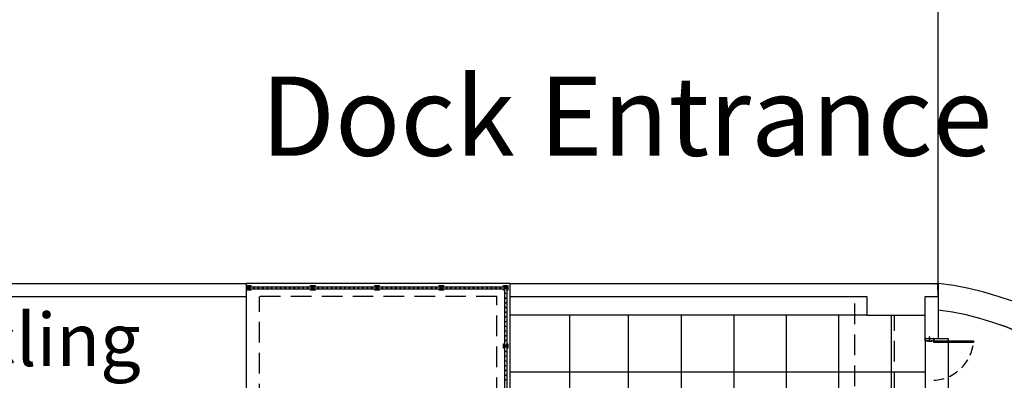
# Model space of a CAD drawing. Units: inches. Extents: x -786 to 39945, y -16866 to 10660.
# Drawn here: x 23320 to 24217, y 9349 to 9677 of the extents above; entities that cross this region are included whole.
import ezdxf

# ---------------------------------------------------------------- set-up
doc = ezdxf.new("R2010")
doc.units = ezdxf.units.IN
doc.header["$LTSCALE"] = 75
doc.header["$MEASUREMENT"] = 0
doc.linetypes.add('HIDDEN', pattern=[0.375, 0.25, -0.125])
doc.linetypes.add('HIDDEN2', pattern=[0.1875, 0.125, -0.0625])
for name, color, linetype in [('A-DIMS', 18, 'Continuous'), ('A-EXST-SITE-WALL', 230, 'Continuous'), ('A-EXST-SITE-WALL-OVHD', 250, 'HIDDEN'), ('A-NEW-DOOR-EXTR', 11, 'Continuous'), ('A-NEW-DOOR-FRAM-EXTR', 30, 'Continuous'), ('A-NEW-SITE-PATT', 251, 'Continuous'), ('A-NEW-SITE-RAIL', 11, 'Continuous'), ('A-NEW-SITE-WALK', 25, 'Continuous'), ('A-NEW-SITE-WALL', 2, 'Continuous'), ('A-NEW-SITE-WALL-HIDN', 251, 'HIDDEN'), ('A-NEW-STL', 11, 'Continuous'), ('C-CURB', 140, 'Continuous'), ('C-NEW-CURB', 140, 'Continuous'), ('C-NEW-ROAD', 135, 'Continuous')]:
    doc.layers.add(name, color=color, linetype=linetype)

msp = doc.modelspace()

# ---------------------------------------------------------------- hatches: boundary and pattern name
at = {"layer": 'A-NEW-STL'}
h = msp.add_hatch(dxfattribs=at)
h.set_pattern_fill('ANSI32', color=251, style=0)
h.set_pattern_definition([(225, (44088.82885, 17414.73178), (0.265165043, -0.265165043), []), (225, (44088.65207, 17414.73178), (0.265165043, -0.265165043), [])])
edge = h.paths.add_edge_path()
edge.add_line((24156.54, 9436.65), (24156.54, 9430.65))
edge.add_line((24156.54, 9430.65), (24156.35, 9430.65))
edge.add_arc((24156.35, 9430.83), 0.188, 180, 270, ccw=False)
edge.add_line((24156.16, 9430.83), (24156.16, 9435.9))
edge.add_arc((24155.79, 9435.9), 0.375, 0, 90)
edge.add_line((24155.79, 9436.27), (24150.72, 9436.27))
edge.add_arc((24150.72, 9436.46), 0.188, 180, 270, ccw=False)
edge.add_line((24150.54, 9436.46), (24150.54, 9436.65))
edge.add_line((24150.54, 9436.65), (24156.54, 9436.65))

# ---------------------------------------------------------------- linework, layer by layer
at = {"layer": 'A-EXST-SITE-WALL'}
for p, q in [((24156.54, 9424.65), (24156.54, 9386.65)), ((24144.54, 9386.65), (24144.54, 9407.65)), ((24144.54, 9386.65), (24156.54, 9386.65))]:
    msp.add_line(p, q, dxfattribs=at)
at = {"layer": 'A-EXST-SITE-WALL-OVHD'}
for p, q in [((24080.54, 8752.65), (24080.54, 9424.65)), ((24116.54, 8718.65), (24116.54, 9407.65))]:
    msp.add_line(p, q, dxfattribs=at)
at = {"layer": 'A-NEW-DOOR-EXTR'}
msp.add_lwpolyline([(24152.54, 9384.52), (24188.54, 9384.52), (24188.54, 9382.77), (24152.54, 9382.77)], close=True, dxfattribs=at)
at = {"layer": 'A-NEW-DOOR-EXTR', "color": 15, "linetype": 'HIDDEN2'}
msp.add_arc((24150.35, 9386.86), 38.4, 273.2592, 353.88679, dxfattribs=at)
at = {"layer": 'A-NEW-DOOR-FRAM-EXTR'}
for p, q in [((24148.35, 9386.65), (24148.35, 9388.15)), ((24148.72, 9388.15), (24148.35, 9388.15)), ((24148.35, 9384.02), (24148.35, 9386.65)), ((24148.72, 9386.65), (24148.72, 9388.15)), ((24148.72, 9384.02), (24148.72, 9386.65)), ((24148.35, 9384.02), (24148.29, 9383.9)), ((24148.79, 9383.9), (24148.29, 9383.9)), ((24148.72, 9386.46), (24148.35, 9386.46)), ((24148.72, 9386.4), (24148.35, 9386.4)), ((24148.72, 9386.33), (24148.35, 9386.33)), ((24148.72, 9386.27), (24148.35, 9386.27)), ((24148.72, 9386.21), (24148.35, 9386.21)), ((24148.72, 9386.15), (24148.35, 9386.15)), ((24148.72, 9386.08), (24148.35, 9386.08)), ((24148.72, 9386.02), (24148.35, 9386.02)), ((24148.72, 9385.96), (24148.35, 9385.96)), ((24148.72, 9385.96), (24148.35, 9385.96)), ((24148.72, 9385.9), (24148.35, 9385.9)), ((24148.72, 9385.83), (24148.35, 9385.83)), ((24148.72, 9385.77), (24148.35, 9385.77)), ((24148.72, 9385.71), (24148.35, 9385.71)), ((24148.72, 9385.65), (24148.35, 9385.65)), ((24148.72, 9385.58), (24148.35, 9385.58)), ((24148.72, 9385.52), (24148.35, 9385.52)), ((24148.72, 9385.52), (24148.35, 9385.52)), ((24148.72, 9385.46), (24148.35, 9385.46)), ((24148.72, 9385.46), (24148.35, 9385.46)), ((24148.72, 9385.4), (24148.35, 9385.4)), ((24148.72, 9385.33), (24148.35, 9385.33)), ((24148.72, 9385.27), (24148.35, 9385.27)), ((24148.72, 9385.21), (24148.35, 9385.21)), ((24148.72, 9385.15), (24148.35, 9385.15)), ((24148.72, 9385.08), (24148.35, 9385.08)), ((24148.72, 9385.02), (24148.35, 9385.02)), ((24148.72, 9384.96), (24148.35, 9384.96)), ((24148.72, 9384.9), (24148.35, 9384.9)), ((24148.72, 9384.83), (24148.35, 9384.83)), ((24148.72, 9384.77), (24148.35, 9384.77)), ((24148.72, 9384.71), (24148.35, 9384.71)), ((24148.72, 9384.65), (24148.35, 9384.65)), ((24148.72, 9384.59), (24148.35, 9384.59)), ((24148.72, 9384.52), (24148.35, 9384.52)), ((24148.72, 9384.46), (24148.35, 9384.46)), ((24148.72, 9384.4), (24148.35, 9384.4)), ((24148.72, 9384.34), (24148.35, 9384.34)), ((24148.72, 9384.27), (24148.35, 9384.27)), ((24148.72, 9384.21), (24148.35, 9384.21)), ((24148.72, 9384.15), (24148.35, 9384.15)), ((24148.72, 9384.09), (24148.35, 9384.09)), ((24148.72, 9384.02), (24148.35, 9384.02)), ((24148.72, 9384.02), (24148.79, 9383.9))]:
    msp.add_line(p, q, dxfattribs=at)
msp.add_lwpolyline([(24144.66, 9384.65), (24146.66, 9384.65), (24146.66, 9384.02), (24150.41, 9384.02), (24150.41, 9384.65), (24152.41, 9384.65), (24152.41, 9386.4), (24152.04, 9386.4), (24152.04, 9386.52), (24152.54, 9386.52), (24152.54, 9384.52), (24150.54, 9384.52), (24150.54, 9383.9), (24146.54, 9383.9), (24146.54, 9384.52), (24144.54, 9384.52), (24144.54, 9386.52), (24145.04, 9386.52), (24145.04, 9386.4), (24144.66, 9386.4)], close=True, dxfattribs=at)
for centre, start, end in [((24144.48, 9386.58), 310.3976, 49.6024), ((24144.56, 9386.58), 310.3976, 49.6024), ((24144.64, 9386.58), 310.3976, 49.6024), ((24152.44, 9386.58), 130.3976, 229.6024), ((24152.51, 9386.58), 130.3976, 229.6024), ((24152.59, 9386.58), 130.3976, 229.6024)]:
    msp.add_arc(centre, 0.0821, start, end, dxfattribs=at)
msp.add_ellipse((24144.91, 9386.58), major_axis=(-0.109, 0), ratio=0.571429, start_param=3.141593, end_param=9.424778, dxfattribs=at)
at = {"layer": 'A-NEW-DOOR-FRAM-EXTR', "extrusion": (0, 0, -1)}
msp.add_ellipse((24152.16, 9386.58), major_axis=(0.109, 0), ratio=0.571429, start_param=3.141593, end_param=9.424778, dxfattribs=at)
at = {"layer": 'A-NEW-SITE-PATT', "color": 120}
msp.add_line((24156.54, 9436.65), (24156.54, 9772.65), dxfattribs=at)
at = {"layer": 'A-NEW-SITE-PATT', "color": 135}
for p, q in [((23526.54, 9424.65), (23526.54, 9436.65)), ((23766.54, 9424.65), (23766.54, 9436.65))]:
    msp.add_line(p, q, dxfattribs=at)
at = {"layer": 'A-NEW-SITE-PATT'}
for p, q in [((23820.6, 9407.65), (23820.6, 9313.65)), ((23874.54, 9305.02), (23874.54, 9407.65)), ((23922.54, 9407.65), (23922.54, 8924.4)), ((23970.54, 9209.02), (23970.54, 9407.65)), ((24018.2, 9209.02), (24018.2, 9407.65)), ((24065.87, 9209.02), (24065.87, 9407.65)), ((24113.54, 9407.65), (24113.54, 9209.02)), ((24144.54, 9384.65), (24144.54, 9232.65)), ((23766.54, 9356.33), (24144.54, 9356.33))]:
    msp.add_line(p, q, dxfattribs=at)
at = {"layer": 'A-NEW-SITE-RAIL'}
for p, q in [((23527.54, 9433.65), (23763.54, 9433.65)), ((23527.54, 9433.65), (23527.54, 9431.65)), ((23527.54, 9431.65), (23761.54, 9431.65)), ((23761.54, 9431.65), (23761.54, 9008.12)), ((23763.54, 9433.65), (23763.54, 9008.12))]:
    msp.add_line(p, q, dxfattribs=at)
at = {"layer": 'A-NEW-SITE-RAIL', "color": 15}
for points in [[(23530.54, 9431.65), (23530.54, 9430.65), (23526.54, 9430.65), (23526.54, 9434.65), (23530.54, 9434.65), (23530.54, 9433.65)], [(23585.04, 9433.65), (23585.04, 9434.65), (23589.04, 9434.65), (23589.04, 9433.65)], [(23589.04, 9431.65), (23589.04, 9430.65), (23585.04, 9430.65), (23585.04, 9431.65)], [(23643.54, 9433.65), (23643.54, 9434.65), (23647.54, 9434.65), (23647.54, 9433.65)], [(23647.54, 9431.65), (23647.54, 9430.65), (23643.54, 9430.65), (23643.54, 9431.65)], [(23702.04, 9433.65), (23702.04, 9434.65), (23706.04, 9434.65), (23706.04, 9433.65)], [(23706.04, 9431.65), (23706.04, 9430.65), (23702.04, 9430.65), (23702.04, 9431.65)], [(23760.54, 9433.65), (23760.54, 9434.65), (23764.54, 9434.65), (23764.54, 9430.65), (23763.54, 9430.65)], [(23761.54, 9430.65), (23760.54, 9430.65), (23760.54, 9431.65)], [(23761.54, 9377.7), (23760.54, 9377.7), (23760.54, 9381.7), (23761.54, 9381.7)], [(23763.54, 9381.7), (23764.54, 9381.7), (23764.54, 9377.7), (23763.54, 9377.7)]]:
    msp.add_lwpolyline(points, dxfattribs=at)
at = {"layer": 'A-NEW-SITE-RAIL', "color": 15, "linetype": 'HIDDEN2'}
for points in [[(23527.66, 9433.65), (23529.41, 9433.65, -0.414214), (23529.54, 9433.52), (23529.54, 9431.77, -0.414214), (23529.41, 9431.65), (23527.66, 9431.65, -0.414214), (23527.54, 9431.77), (23527.54, 9433.52, -0.414214)], [(23586.16, 9433.65), (23587.91, 9433.65, -0.414214), (23588.04, 9433.52), (23588.04, 9431.77, -0.414214), (23587.91, 9431.65), (23586.16, 9431.65, -0.414214), (23586.04, 9431.77), (23586.04, 9433.52, -0.414214)], [(23644.66, 9433.65), (23646.41, 9433.65, -0.414214), (23646.54, 9433.52), (23646.54, 9431.77, -0.414214), (23646.41, 9431.65), (23644.66, 9431.65, -0.414214), (23644.54, 9431.77), (23644.54, 9433.52, -0.414214)], [(23703.16, 9433.65), (23704.91, 9433.65, -0.414214), (23705.04, 9433.52), (23705.04, 9431.77, -0.414214), (23704.91, 9431.65), (23703.16, 9431.65, -0.414214), (23703.04, 9431.77), (23703.04, 9433.52, -0.414214)], [(23761.66, 9433.65), (23763.41, 9433.65, -0.414214), (23763.54, 9433.52), (23763.54, 9431.77, -0.414214), (23763.41, 9431.65), (23761.66, 9431.65, -0.414214), (23761.54, 9431.77), (23761.54, 9433.52, -0.414214)], [(23761.66, 9380.7), (23763.41, 9380.7, -0.414214), (23763.54, 9380.58), (23763.54, 9378.83, -0.414214), (23763.41, 9378.7), (23761.66, 9378.7, -0.414214), (23761.54, 9378.83), (23761.54, 9380.58, -0.414214)]]:
    msp.add_lwpolyline(points, format="xyb", close=True, dxfattribs=at)
for points in [[(23527.79, 9433.4), (23529.29, 9433.4), (23529.29, 9431.9), (23527.79, 9431.9)], [(23586.29, 9433.4), (23587.79, 9433.4), (23587.79, 9431.9), (23586.29, 9431.9)], [(23644.79, 9433.4), (23646.29, 9433.4), (23646.29, 9431.9), (23644.79, 9431.9)], [(23703.29, 9433.4), (23704.79, 9433.4), (23704.79, 9431.9), (23703.29, 9431.9)], [(23761.79, 9433.4), (23763.29, 9433.4), (23763.29, 9431.9), (23761.79, 9431.9)], [(23761.79, 9380.45), (23763.29, 9380.45), (23763.29, 9378.95), (23761.79, 9378.95)]]:
    msp.add_lwpolyline(points, close=True, dxfattribs=at)
for centre in [(23533.36, 9432.65), (23537.43, 9432.65), (23541.5, 9432.65), (23545.57, 9432.65), (23549.64, 9432.65), (23553.72, 9432.65), (23557.79, 9432.65), (23561.86, 9432.65), (23565.93, 9432.65), (23570, 9432.65), (23574.07, 9432.65), (23578.14, 9432.65), (23582.22, 9432.65), (23591.86, 9432.65), (23595.93, 9432.65), (23600, 9432.65), (23604.07, 9432.65), (23608.14, 9432.65), (23612.22, 9432.65), (23616.29, 9432.65), (23620.36, 9432.65), (23624.43, 9432.65), (23628.5, 9432.65), (23632.57, 9432.65), (23636.64, 9432.65), (23640.72, 9432.65), (23650.36, 9432.65), (23654.43, 9432.65), (23658.5, 9432.65), (23662.57, 9432.65), (23666.64, 9432.65), (23670.72, 9432.65), (23674.79, 9432.65), (23678.86, 9432.65), (23682.93, 9432.65), (23687, 9432.65), (23691.07, 9432.65), (23695.14, 9432.65), (23699.22, 9432.65), (23708.86, 9432.65), (23712.93, 9432.65), (23717, 9432.65), (23721.07, 9432.65), (23725.14, 9432.65), (23729.22, 9432.65), (23733.29, 9432.65), (23737.36, 9432.65), (23741.43, 9432.65), (23745.5, 9432.65), (23749.57, 9432.65), (23753.64, 9432.65), (23757.72, 9432.65), (23762.54, 9427.61), (23762.54, 9423.32), (23762.54, 9419.03), (23762.54, 9414.75), (23762.54, 9410.46), (23762.54, 9406.17), (23762.54, 9401.89), (23762.54, 9397.6), (23762.54, 9393.31), (23762.54, 9389.03), (23762.54, 9384.74), (23762.54, 9374.67), (23762.54, 9370.38), (23762.54, 9366.09), (23762.54, 9361.81), (23762.54, 9357.52), (23762.54, 9353.23), (23762.54, 9348.95)]:
    msp.add_circle(centre, 0.25, dxfattribs=at)
at = {"layer": 'A-NEW-SITE-WALK'}
for p, q in [((24091.54, 9407.65), (23766.54, 9407.65)), ((24156.54, 9386.65), (24165.54, 9386.65)), ((24165.54, 9386.65), (24165.54, 9232.65))]:
    msp.add_line(p, q, dxfattribs=at)
at = {"layer": 'A-NEW-SITE-WALL'}
for p, q in [((22956.54, 9436.65), (23526.54, 9436.65)), ((23766.54, 9436.65), (23526.54, 9436.65)), ((23766.54, 9436.65), (24156.54, 9436.65)), ((24156.54, 9424.65), (24156.54, 9436.65)), ((22956.54, 9424.65), (23526.54, 9424.65)), ((23526.54, 8965.31), (23526.54, 9424.65)), ((23766.54, 8939.15), (23766.54, 9424.65)), ((23766.54, 9424.65), (24091.54, 9424.65)), ((24091.54, 9424.62), (24091.54, 9407.65)), ((24144.54, 9424.65), (24156.54, 9424.65)), ((24144.54, 9407.65), (24144.54, 9424.65)), ((24091.54, 9407.65), (24144.54, 9407.65))]:
    msp.add_line(p, q, dxfattribs=at)
at = {"layer": 'A-NEW-SITE-WALL-HIDN'}
for p, q in [((23538.54, 8960.94), (23538.54, 9424.65)), ((23754.54, 9424.65), (23538.54, 9424.65)), ((23754.54, 8910.51), (23754.54, 9424.65))]:
    msp.add_line(p, q, dxfattribs=at)
at = {"layer": 'A-NEW-STL'}
msp.add_lwpolyline([(24156.54, 9436.65), (24156.54, 9430.65), (24156.35, 9430.65, -0.414214), (24156.16, 9430.83), (24156.16, 9435.9, 0.414214), (24155.79, 9436.27), (24150.72, 9436.27, -0.414214), (24150.54, 9436.46), (24150.54, 9436.65)], format="xyb", close=True, dxfattribs=at)
at = {"layer": 'C-CURB', "color": 251}
msp.add_arc((24120.81, 9138.83), 275.94, 359.99552, 82.56158, dxfattribs=at)
at = {"layer": 'C-NEW-CURB'}
msp.add_line((24156.54, 9436.65), (24156.54, 9412.46), dxfattribs=at)
msp.add_arc((24120.54, 9138.81), 276, 0, 82.50528, dxfattribs=at)
at = {"layer": 'C-NEW-ROAD'}
msp.add_arc((24120.54, 9138.81), 300, 0, 83.1079, dxfattribs=at)

# ---------------------------------------------------------------- texts
at = {"layer": 'A-DIMS', "color": 7, "attachment_point": 1}
for s, insert, char_height, width in [('{\\fVerdana|b1|i0|c0|p34;Dock Entrance}', (23539.6, 9624.77), 72, 808.2875), ('\\pi6.0731;{\\fVerdana|b0|i0|c0|p34;Recycling Dumpster\\P\\pi661.25;\\H0.5x;\\P\\pi127.19;\\H2x;Trash Dumpster}', (22846.58, 9409.48), 48, 661.2457)]:
    msp.add_mtext(s, dxfattribs=dict(at, insert=insert, char_height=char_height, width=width))

doc.saveas('drawing.dxf')
